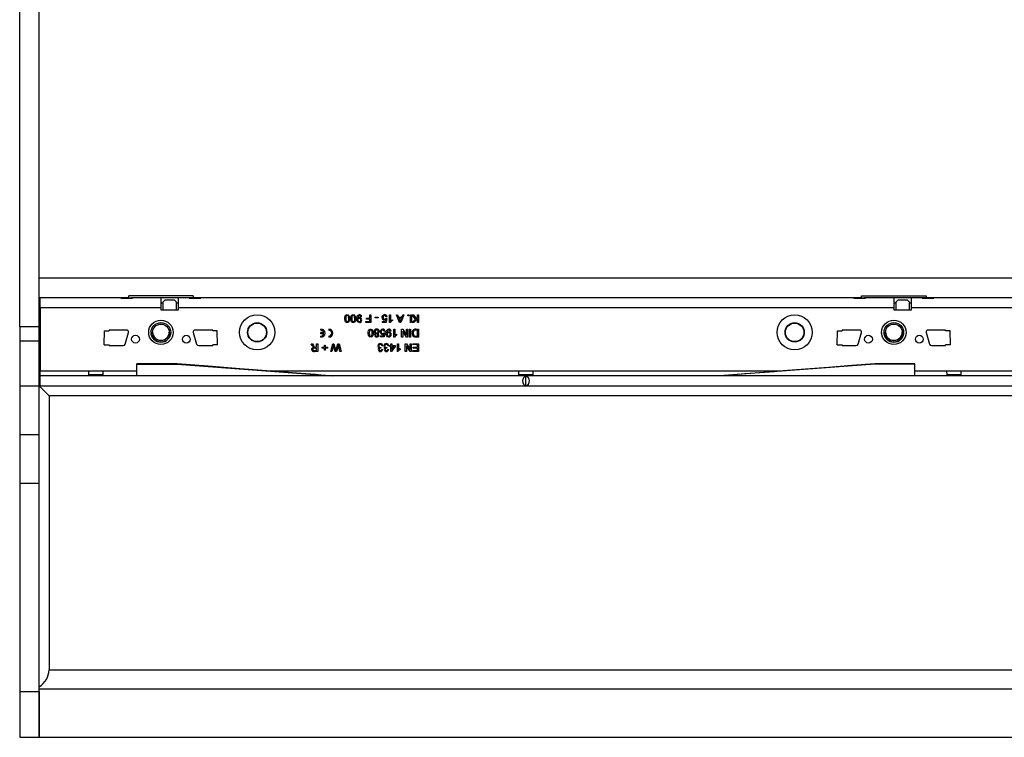
# Model space of a CAD drawing. Units: millimetres. Extents: x 210 to 12390, y 210 to 8700.
# Drawn here: x 2028 to 2532, y 1383 to 1751 of the extents above; entities that cross this region are included whole.
import ezdxf

# ---------------------------------------------------------------- set-up
doc = ezdxf.new("R2010")
doc.units = ezdxf.units.MM
doc.header["$LTSCALE"] = 30
doc.layers.add('HAURATON_PRODUCT_CONTOUR', color=7, linetype='Continuous', lineweight=25)

msp = doc.modelspace()

# ---------------------------------------------------------------- linework, layer by layer
at = {"layer": 'HAURATON_PRODUCT_CONTOUR'}
for p, q in [((2027.82, 1593.52), (2027.82, 1922.9)), ((2037.82, 1618.47), (2037.82, 1897.94)), ((2037.82, 1618.47), (6035.82, 1618.47)), ((2037.82, 1608.21), (2037.82, 1618.47)), ((2083.58, 1608.21), (2037.82, 1608.21)), ((2037.82, 1605.62), (2037.82, 1608.21)), ((2079.57, 1608.11), (2038.32, 1608.11)), ((2038.32, 1603.11), (2038.32, 1608.11)), ((2079.57, 1608.11), (2079.57, 1608.02)), ((2083.57, 1608.11), (2079.57, 1608.11)), ((2079.57, 1608.02), (2085.57, 1608.02)), ((2083.57, 1608.14), (2085.07, 1608.14)), ((2083.57, 1608.06), (2083.57, 1608.14)), ((2083.57, 1608.06), (2085.07, 1608.06)), ((2083.57, 1608.06), (2083.57, 1608.02)), ((2116.56, 1609.16), (2083.58, 1609.16)), ((2083.58, 1608.21), (2083.58, 1609.16)), ((2083.58, 1608.21), (2083.58, 1608.14)), ((2085.07, 1608.06), (2085.07, 1608.14)), ((2085.57, 1608.11), (2085.07, 1608.11)), ((2085.07, 1608.06), (2085.07, 1608.02)), ((2100.07, 1608.11), (2085.57, 1608.11)), ((2085.57, 1608.02), (2085.57, 1608.11)), ((2100.07, 1608.11), (2100.07, 1603.11)), ((2109.07, 1608.11), (2100.07, 1608.11)), ((2101.07, 1606.03), (2102.07, 1607.03)), ((2102.07, 1607.01), (2101.07, 1606.01)), ((2102.07, 1607.03), (2102.07, 1607.01)), ((2107.07, 1607.03), (2102.07, 1607.03)), ((2107.07, 1607.01), (2102.07, 1607.01)), ((2107.07, 1607.01), (2107.07, 1607.03)), ((2107.07, 1607.03), (2108.07, 1606.03)), ((2108.07, 1606.01), (2107.07, 1607.01)), ((2114.57, 1608.11), (2109.07, 1608.11)), ((2109.07, 1603.11), (2109.07, 1608.11)), ((2114.57, 1608.11), (2114.57, 1608.02)), ((2115.07, 1608.11), (2114.57, 1608.11)), ((2114.57, 1608.02), (2120.57, 1608.02)), ((2116.57, 1608.14), (2115.07, 1608.14)), ((2115.07, 1608.06), (2115.07, 1608.14)), ((2116.57, 1608.06), (2115.07, 1608.06)), ((2115.07, 1608.06), (2115.07, 1608.02)), ((2116.56, 1609.16), (2116.56, 1608.21)), ((2458.58, 1608.21), (2116.56, 1608.21)), ((2116.56, 1608.14), (2116.56, 1608.21)), ((2116.57, 1608.06), (2116.57, 1608.14)), ((2120.57, 1608.11), (2116.57, 1608.11)), ((2116.57, 1608.06), (2116.57, 1608.02)), ((2120.57, 1608.02), (2120.57, 1608.11)), ((2454.57, 1608.11), (2120.57, 1608.11)), ((2454.57, 1608.11), (2454.57, 1608.02)), ((2458.57, 1608.11), (2454.57, 1608.11)), ((2454.57, 1608.02), (2460.57, 1608.02)), ((2458.57, 1608.14), (2460.07, 1608.14)), ((2458.57, 1608.06), (2458.57, 1608.14)), ((2458.57, 1608.06), (2460.07, 1608.06)), ((2458.57, 1608.06), (2458.57, 1608.02)), ((2458.58, 1609.16), (2491.56, 1609.16)), ((2458.58, 1608.21), (2458.58, 1609.16)), ((2458.58, 1608.21), (2458.58, 1608.14)), ((2460.07, 1608.06), (2460.07, 1608.14)), ((2460.57, 1608.11), (2460.07, 1608.11)), ((2460.07, 1608.06), (2460.07, 1608.02)), ((2460.57, 1608.02), (2460.57, 1608.11)), ((2475.07, 1608.11), (2460.57, 1608.11)), ((2475.07, 1608.11), (2475.07, 1603.11)), ((2484.07, 1608.11), (2475.07, 1608.11)), ((2476.07, 1606.03), (2477.07, 1607.03)), ((2477.07, 1607.01), (2476.07, 1606.01)), ((2477.07, 1607.03), (2477.07, 1607.01)), ((2482.07, 1607.03), (2477.07, 1607.03)), ((2482.07, 1607.01), (2477.07, 1607.01)), ((2482.07, 1607.01), (2482.07, 1607.03)), ((2482.07, 1607.03), (2483.07, 1606.03)), ((2483.07, 1606.01), (2482.07, 1607.01)), ((2489.57, 1608.11), (2484.07, 1608.11)), ((2484.07, 1603.11), (2484.07, 1608.11)), ((2489.57, 1608.11), (2489.57, 1608.02)), ((2490.07, 1608.11), (2489.57, 1608.11)), ((2489.57, 1608.02), (2495.57, 1608.02)), ((2491.57, 1608.14), (2490.07, 1608.14)), ((2490.07, 1608.06), (2490.07, 1608.14)), ((2491.57, 1608.06), (2490.07, 1608.06)), ((2490.07, 1608.06), (2490.07, 1608.02)), ((2491.56, 1609.16), (2491.56, 1608.21)), ((2582.08, 1608.21), (2491.56, 1608.21)), ((2491.56, 1608.14), (2491.56, 1608.21)), ((2491.57, 1608.06), (2491.57, 1608.14)), ((2495.57, 1608.11), (2491.57, 1608.11)), ((2491.57, 1608.06), (2491.57, 1608.02)), ((2495.57, 1608.02), (2495.57, 1608.11)), ((2578.07, 1608.11), (2495.57, 1608.11)), ((2038.32, 1605.62), (2037.82, 1605.62)), ((2037.82, 1603.11), (2037.82, 1605.62)), ((2037.82, 1570.71), (2037.82, 1603.11)), ((2038.32, 1603.11), (2037.82, 1603.11)), ((2038.32, 1603.11), (2038.32, 1570.71)), ((2100.07, 1603.11), (2038.32, 1603.11)), ((2100.07, 1605.61), (2101.07, 1605.61)), ((2100.07, 1603.11), (2100.07, 1602.11)), ((2100.07, 1602.11), (2109.07, 1602.11)), ((2101.07, 1606.01), (2101.07, 1606.03)), ((2101.07, 1606.01), (2101.07, 1602.11)), ((2108.07, 1606.03), (2108.07, 1606.01)), ((2108.07, 1602.11), (2108.07, 1606.01)), ((2108.07, 1605.61), (2109.07, 1605.61)), ((2109.07, 1602.11), (2109.07, 1603.11)), ((2475.07, 1603.11), (2109.07, 1603.11)), ((2475.07, 1605.61), (2476.07, 1605.61)), ((2475.07, 1603.11), (2475.07, 1602.11)), ((2475.07, 1602.11), (2484.07, 1602.11)), ((2476.07, 1606.01), (2476.07, 1606.03)), ((2476.07, 1606.01), (2476.07, 1602.11)), ((2483.07, 1606.03), (2483.07, 1606.01)), ((2483.07, 1602.11), (2483.07, 1606.01)), ((2483.07, 1605.61), (2484.07, 1605.61)), ((2484.07, 1602.11), (2484.07, 1603.11)), ((2598.57, 1603.11), (2484.07, 1603.11)), ((2202.79, 1598.55), (2202.27, 1598.5)), ((2205.2, 1597.73), (2206.99, 1597.73)), ((2205.2, 1597.27), (2205.2, 1597.73)), ((2206.99, 1597.27), (2205.2, 1597.27)), ((2206.99, 1597.73), (2206.99, 1599.53)), ((2206.99, 1599.53), (2207.56, 1599.53)), ((2206.99, 1595.99), (2206.99, 1597.27)), ((2207.56, 1599.53), (2207.56, 1595.53)), ((2209.76, 1597.89), (2209.76, 1598.35)), ((2209.76, 1598.35), (2211.25, 1598.35)), ((2211.25, 1597.89), (2209.76, 1597.89)), ((2211.25, 1598.35), (2211.25, 1597.89)), ((2214.88, 1596.09), (2215.08, 1597.13)), ((2215.2, 1597.68), (2215.71, 1597.63)), ((2215.76, 1598.45), (2215.25, 1598.4)), ((2215.71, 1597.63), (2215.3, 1595.58)), ((2217.04, 1599.53), (2217.56, 1599.53)), ((2217.04, 1595.53), (2217.04, 1599.53)), ((2217.56, 1599.53), (2217.56, 1596.41)), ((2218.48, 1597), (2218.48, 1596.53)), ((2220.6, 1599.53), (2221.2, 1599.53)), ((2222.19, 1595.53), (2220.6, 1599.53)), ((2221.2, 1599.53), (2221.65, 1598.3)), ((2221.65, 1598.3), (2223.36, 1598.3)), ((2221.82, 1597.84), (2222.21, 1596.78)), ((2223.19, 1597.84), (2221.82, 1597.84)), ((2222.78, 1596.73), (2223.19, 1597.84)), ((2224.41, 1599.53), (2222.82, 1595.53)), ((2223.36, 1598.3), (2223.81, 1599.53)), ((2223.81, 1599.53), (2224.41, 1599.53)), ((2226.38, 1599.02), (2226.38, 1599.53)), ((2226.38, 1599.53), (2226.89, 1599.53)), ((2226.89, 1599.02), (2226.38, 1599.02)), ((2226.89, 1599.53), (2226.89, 1599.02)), ((2227.76, 1595.53), (2227.76, 1599.53)), ((2227.76, 1599.53), (2228.27, 1599.53)), ((2228.27, 1599.53), (2228.27, 1595.53)), ((2228.58, 1599.53), (2229.28, 1599.53)), ((2230.36, 1597.2), (2228.58, 1599.53)), ((2228.68, 1595.53), (2230.36, 1597.2)), ((2229.28, 1599.53), (2230.71, 1597.56)), ((2231.3, 1597.37), (2229.46, 1595.53)), ((2230.71, 1597.56), (2231.3, 1598.14)), ((2231.3, 1598.14), (2231.3, 1599.53)), ((2231.3, 1599.53), (2231.86, 1599.53)), ((2231.3, 1595.53), (2231.3, 1597.37)), ((2231.86, 1599.53), (2231.86, 1595.53)), ((2027.82, 1593.52), (2037.82, 1593.52)), ((2027.82, 1593.52), (2027.82, 1586.15)), ((2181.94, 1591.62), (2181.94, 1592.22)), ((2185.94, 1592.22), (2185.94, 1591.62)), ((2204.89, 1595.99), (2206.99, 1595.99)), ((2204.89, 1595.53), (2204.89, 1595.99)), ((2207.56, 1595.53), (2204.89, 1595.53)), ((2213.4, 1596.09), (2214.88, 1596.09)), ((2213.4, 1595.58), (2213.4, 1596.09)), ((2215.3, 1595.58), (2213.4, 1595.58)), ((2217.37, 1595.53), (2217.04, 1595.53)), ((2219.2, 1592.12), (2219.71, 1592.12)), ((2219.2, 1588.12), (2219.2, 1592.12)), ((2219.71, 1592.12), (2219.71, 1589)), ((2222.82, 1595.53), (2222.19, 1595.53)), ((2223.25, 1592.12), (2223.84, 1592.12)), ((2223.25, 1588.12), (2223.25, 1592.12)), ((2223.84, 1592.12), (2225.76, 1589.13)), ((2225.76, 1589.13), (2225.76, 1592.12)), ((2225.76, 1592.12), (2226.32, 1592.12)), ((2226.32, 1592.12), (2226.32, 1588.12)), ((2227.25, 1588.12), (2227.25, 1592.12)), ((2227.25, 1592.12), (2227.81, 1592.12)), ((2228.27, 1595.53), (2227.76, 1595.53)), ((2227.81, 1592.12), (2227.81, 1588.12)), ((2229.46, 1595.53), (2228.68, 1595.53)), ((2230.43, 1592.12), (2231.86, 1592.12)), ((2231.86, 1595.53), (2231.3, 1595.53)), ((2231.86, 1592.12), (2231.86, 1588.12)), ((2071.07, 1584.08), (2071.21, 1591.33)), ((2071.21, 1591.33), (2073.57, 1591.33)), ((2082.57, 1591.71), (2073.57, 1591.71)), ((2073.57, 1591.71), (2073.57, 1591.33)), ((2081.78, 1584.43), (2083.53, 1590.43)), ((2095.07, 1590.51), (2095.07, 1590.51)), ((2105.07, 1590.51), (2105.07, 1590.51)), ((2116.61, 1590.43), (2118.36, 1584.43)), ((2126.57, 1591.71), (2117.57, 1591.71)), ((2126.57, 1591.33), (2126.57, 1591.71)), ((2128.94, 1591.33), (2126.57, 1591.33)), ((2129.08, 1584.08), (2128.94, 1591.33)), ((2183.41, 1590.42), (2181.94, 1590.42)), ((2181.94, 1589.82), (2181.94, 1590.42)), ((2183.41, 1589.82), (2181.94, 1589.82)), ((2181.94, 1588.02), (2181.94, 1588.62)), ((2185.94, 1588.62), (2185.94, 1588.02)), ((2212.48, 1588.68), (2213.96, 1588.68)), ((2212.48, 1588.17), (2212.48, 1588.68)), ((2214.38, 1588.17), (2212.48, 1588.17)), ((2213.96, 1588.68), (2214.16, 1589.72)), ((2214.27, 1590.27), (2214.79, 1590.22)), ((2214.84, 1591.04), (2214.32, 1590.99)), ((2214.79, 1590.22), (2214.38, 1588.17)), ((2217.86, 1591.14), (2217.35, 1591.09)), ((2219.53, 1588.12), (2219.2, 1588.12)), ((2220.63, 1589.59), (2220.63, 1589.12)), ((2223.81, 1588.12), (2223.25, 1588.12)), ((2223.81, 1591.1), (2223.81, 1588.12)), ((2225.73, 1588.12), (2223.81, 1591.1)), ((2226.32, 1588.12), (2225.73, 1588.12)), ((2227.81, 1588.12), (2227.25, 1588.12)), ((2231.3, 1591.66), (2230.47, 1591.66)), ((2230.49, 1588.58), (2231.3, 1588.58)), ((2231.86, 1588.12), (2230.5, 1588.12)), ((2231.3, 1588.58), (2231.3, 1591.66)), ((2446.07, 1584.08), (2446.21, 1591.33)), ((2446.21, 1591.33), (2448.57, 1591.33)), ((2457.57, 1591.71), (2448.57, 1591.71)), ((2448.57, 1591.71), (2448.57, 1591.33)), ((2456.78, 1584.43), (2458.53, 1590.43)), ((2470.07, 1590.51), (2470.07, 1590.51)), ((2480.07, 1590.51), (2480.07, 1590.51)), ((2491.61, 1590.43), (2493.36, 1584.43)), ((2501.57, 1591.71), (2492.57, 1591.71)), ((2501.57, 1591.33), (2501.57, 1591.71)), ((2503.94, 1591.33), (2501.57, 1591.33)), ((2504.08, 1584.08), (2503.94, 1591.33)), ((2027.82, 1586.15), (2037.82, 1586.15)), ((2027.82, 1586.15), (2027.82, 1563.21)), ((2071.07, 1584.08), (2073.57, 1584.08)), ((2073.57, 1584.08), (2073.57, 1583.71)), ((2073.57, 1583.71), (2080.82, 1583.71)), ((2119.32, 1583.71), (2126.57, 1583.71)), ((2126.57, 1583.71), (2126.57, 1584.08)), ((2129.08, 1584.08), (2126.57, 1584.08)), ((2176.92, 1584.71), (2177.57, 1584.71)), ((2177.58, 1583.6), (2176.92, 1584.71)), ((2177.57, 1584.71), (2178.07, 1583.86)), ((2179.76, 1582.45), (2178.69, 1582.45)), ((2179.18, 1582.91), (2179.76, 1582.91)), ((2179.76, 1582.91), (2179.76, 1584.71)), ((2179.76, 1584.71), (2180.32, 1584.71)), ((2179.76, 1581.17), (2179.76, 1582.45)), ((2180.32, 1584.71), (2180.32, 1580.71)), ((2182.63, 1582.96), (2183.71, 1582.96)), ((2182.63, 1582.5), (2182.63, 1582.96)), ((2183.71, 1582.5), (2182.63, 1582.5)), ((2183.71, 1582.96), (2183.71, 1584.04)), ((2183.71, 1584.04), (2184.17, 1584.04)), ((2183.71, 1581.43), (2183.71, 1582.5)), ((2184.17, 1584.04), (2184.17, 1582.96)), ((2184.17, 1582.96), (2185.25, 1582.96)), ((2184.17, 1582.5), (2184.17, 1581.43)), ((2185.25, 1582.5), (2184.17, 1582.5)), ((2185.25, 1582.96), (2185.25, 1582.5)), ((2186.99, 1580.71), (2188, 1584.71)), ((2188.16, 1583.32), (2187.57, 1580.71)), ((2188, 1584.71), (2188.62, 1584.71)), ((2188.62, 1584.71), (2189.46, 1581.65)), ((2189.24, 1580.71), (2188.67, 1582.71)), ((2189.73, 1581.71), (2190.6, 1584.71)), ((2190.71, 1583.44), (2189.92, 1580.71)), ((2190.6, 1584.71), (2191.27, 1584.71)), ((2191.69, 1580.71), (2191.1, 1583.34)), ((2191.27, 1584.71), (2192.27, 1580.71)), ((2212.64, 1582.81), (2212.58, 1582.35)), ((2213.04, 1581.78), (2213.56, 1581.73)), ((2213.61, 1583.63), (2213.09, 1583.58)), ((2215.71, 1582.81), (2215.66, 1582.35)), ((2216.12, 1581.78), (2216.63, 1581.73)), ((2216.68, 1583.63), (2216.17, 1583.58)), ((2217.2, 1583.73), (2217.71, 1583.73)), ((2217.2, 1583.22), (2217.2, 1583.73)), ((2217.71, 1583.22), (2217.2, 1583.22)), ((2217.71, 1583.73), (2217.71, 1584.71)), ((2217.71, 1584.71), (2218.22, 1584.71)), ((2217.71, 1580.76), (2217.71, 1583.22)), ((2219.97, 1583.22), (2218.07, 1580.76)), ((2218.22, 1584.71), (2218.22, 1583.73)), ((2218.22, 1583.73), (2219.97, 1583.73)), ((2218.22, 1581.78), (2219.33, 1583.22)), ((2218.22, 1583.22), (2218.22, 1581.78)), ((2219.33, 1583.22), (2218.22, 1583.22)), ((2219.97, 1583.73), (2219.97, 1583.22)), ((2221.04, 1584.71), (2221.56, 1584.71)), ((2221.04, 1580.71), (2221.04, 1584.71)), ((2221.56, 1584.71), (2221.56, 1581.59)), ((2222.48, 1582.18), (2222.48, 1581.71)), ((2225.09, 1584.71), (2225.69, 1584.71)), ((2225.09, 1580.71), (2225.09, 1584.71)), ((2225.66, 1583.69), (2225.66, 1580.71)), ((2227.57, 1580.71), (2225.66, 1583.69)), ((2225.69, 1584.71), (2227.61, 1581.72)), ((2227.61, 1581.72), (2227.61, 1584.71)), ((2227.61, 1584.71), (2228.17, 1584.71)), ((2228.17, 1584.71), (2228.17, 1580.71)), ((2228.94, 1584.25), (2228.94, 1584.71)), ((2228.94, 1584.71), (2231.86, 1584.71)), ((2231.3, 1584.25), (2228.94, 1584.25)), ((2229.2, 1582.86), (2231.3, 1582.86)), ((2229.2, 1582.4), (2229.2, 1582.86)), ((2231.3, 1582.4), (2229.2, 1582.4)), ((2231.3, 1582.86), (2231.3, 1584.25)), ((2231.3, 1581.17), (2231.3, 1582.4)), ((2231.86, 1584.71), (2231.86, 1580.71)), ((2446.07, 1584.08), (2448.57, 1584.08)), ((2448.57, 1584.08), (2448.57, 1583.71)), ((2448.57, 1583.71), (2455.82, 1583.71)), ((2494.32, 1583.71), (2501.57, 1583.71)), ((2501.57, 1583.71), (2501.57, 1584.08)), ((2504.08, 1584.08), (2501.57, 1584.08)), ((2178.57, 1581.17), (2179.76, 1581.17)), ((2180.32, 1580.71), (2178.59, 1580.71)), ((2184.17, 1581.43), (2183.71, 1581.43)), ((2187.57, 1580.71), (2186.99, 1580.71)), ((2189.92, 1580.71), (2189.24, 1580.71)), ((2192.27, 1580.71), (2191.69, 1580.71)), ((2218.07, 1580.76), (2217.71, 1580.76)), ((2221.37, 1580.71), (2221.04, 1580.71)), ((2225.66, 1580.71), (2225.09, 1580.71)), ((2228.17, 1580.71), (2227.57, 1580.71)), ((2229.04, 1581.17), (2231.3, 1581.17)), ((2229.04, 1580.71), (2229.04, 1581.17)), ((2231.86, 1580.71), (2229.04, 1580.71)), ((2108.33, 1574.41), (2087.82, 1574.41)), ((2087.82, 1574.2), (2087.82, 1574.41)), ((2087.82, 1568.21), (2087.82, 1574.2)), ((2087.82, 1574.2), (2108.32, 1574.2)), ((2108.32, 1574.2), (2108.32, 1574.41)), ((2108.32, 1574.2), (2187.82, 1568.21)), ((2465.32, 1574.2), (2385.82, 1568.21)), ((2485.82, 1574.41), (2465.27, 1574.41)), ((2465.32, 1574.2), (2465.32, 1574.41)), ((2485.82, 1574.2), (2465.32, 1574.2)), ((2485.82, 1574.2), (2485.82, 1574.41)), ((2485.82, 1568.21), (2485.82, 1574.2)), ((2037.82, 1565.74), (2037.82, 1570.71)), ((2038.32, 1570.71), (2037.82, 1570.71)), ((2063.07, 1570.71), (2038.32, 1570.71)), ((2038.32, 1568.21), (2038.32, 1570.71)), ((3035.32, 1568.21), (2038.32, 1568.21)), ((2038.32, 1563.11), (2038.32, 1568.21)), ((2070.57, 1570.71), (2063.07, 1570.71)), ((2063.09, 1569.01), (2070.56, 1569.01)), ((2087.82, 1570.71), (2070.57, 1570.71)), ((2283.07, 1570.71), (2155.77, 1570.71)), ((2290.57, 1570.71), (2283.07, 1570.71)), ((2283.09, 1569.01), (2290.56, 1569.01)), ((2286.82, 1563.17), (2286.82, 1568.15)), ((2417.88, 1570.71), (2290.57, 1570.71)), ((2502.07, 1570.71), (2485.82, 1570.71)), ((2509.57, 1570.71), (2502.07, 1570.71)), ((2502.09, 1569.01), (2509.56, 1569.01)), ((2564.07, 1570.71), (2509.57, 1570.71)), ((2027.82, 1563.21), (2037.82, 1563.21)), ((2027.82, 1563.21), (2027.82, 1538.23)), ((2038.32, 1565.74), (2037.82, 1565.74)), ((2037.82, 1565.6), (2037.82, 1565.74)), ((2038.32, 1565.6), (2037.82, 1565.6)), ((2037.82, 1563.1), (2037.82, 1565.6)), ((2037.82, 1409.12), (2037.82, 1563.1)), ((2042.82, 1558.1), (2037.82, 1563.1)), ((2037.82, 1563.1), (6035.82, 1563.1)), ((2038.32, 1563.11), (3035.32, 1563.11)), ((2042.82, 1558.1), (2042.82, 1417.78)), ((6030.82, 1558.1), (2042.82, 1558.1)), ((2027.82, 1538.23), (2037.82, 1538.23)), ((2027.82, 1538.23), (2027.82, 1513.25)), ((2027.82, 1513.25), (2037.82, 1513.25)), ((2027.82, 1513.25), (2027.82, 1406.69)), ((2042.82, 1417.78), (6030.82, 1417.78)), ((2027.82, 1406.69), (2037.82, 1406.69)), ((2027.82, 1406.69), (2027.82, 1383.21)), ((2037.82, 1407.79), (2037.82, 1409.12)), ((6035.82, 1407.79), (2037.82, 1407.79)), ((2037.82, 1383.21), (2037.82, 1407.79)), ((2037.82, 1406.69), (2037.82, 1383.21)), ((2027.82, 1383.21), (2037.82, 1383.21)), ((2037.82, 1383.21), (6035.82, 1383.21))]:
    msp.add_line(p, q, dxfattribs=at)
at = {"layer": 'HAURATON_PRODUCT_CONTOUR', "flags": 128}
for points in [[(2194.12, 1597.56), (2194.16, 1598.23), (2194.33, 1598.89), (2194.51, 1599.18), (2194.75, 1599.41), (2195.07, 1599.54), (2195.4, 1599.58)], [(2195.4, 1595.53), (2195.07, 1595.57), (2194.75, 1595.7), (2194.5, 1595.93), (2194.34, 1596.23), (2194.12, 1597.56)], [(2195.4, 1599.12), (2195.16, 1599.07), (2194.96, 1598.94), (2194.81, 1598.75), (2194.72, 1598.52), (2194.63, 1597.55)], [(2194.63, 1597.55), (2194.73, 1596.58), (2194.81, 1596.36), (2194.96, 1596.16), (2195.17, 1596.03), (2195.41, 1595.99)], [(2195.4, 1599.58), (2195.95, 1599.47), (2196.3, 1599.19)], [(2196.17, 1597.55), (2196.08, 1598.52), (2195.99, 1598.75), (2195.84, 1598.94), (2195.64, 1599.07), (2195.4, 1599.12)], [(2196.68, 1597.56), (2196.64, 1596.88), (2196.47, 1596.22), (2196.3, 1595.93), (2196.05, 1595.7), (2195.74, 1595.57), (2195.4, 1595.53)], [(2195.94, 1596.26), (2196.14, 1596.97), (2196.17, 1597.55)], [(2196.3, 1599.19), (2196.63, 1598.31), (2196.68, 1597.56)], [(2197.2, 1597.56), (2197.24, 1598.23), (2197.41, 1598.89), (2197.58, 1599.18), (2197.83, 1599.41), (2198.14, 1599.54), (2198.48, 1599.58)], [(2198.48, 1595.53), (2198.14, 1595.57), (2197.83, 1595.7), (2197.58, 1595.93), (2197.42, 1596.23), (2197.2, 1597.56)], [(2198.48, 1599.12), (2198.24, 1599.07), (2198.04, 1598.94), (2197.89, 1598.75), (2197.8, 1598.52), (2197.71, 1597.55)], [(2197.71, 1597.55), (2197.8, 1596.58), (2197.89, 1596.36), (2198.04, 1596.16), (2198.25, 1596.03), (2198.48, 1595.99)], [(2198.48, 1599.58), (2199.03, 1599.47), (2199.37, 1599.19)], [(2199.25, 1597.55), (2199.16, 1598.52), (2199.07, 1598.75), (2198.92, 1598.94), (2198.72, 1599.07), (2198.48, 1599.12)], [(2199.76, 1597.56), (2199.72, 1596.88), (2199.55, 1596.22), (2199.37, 1595.93), (2199.13, 1595.7), (2198.82, 1595.57), (2198.48, 1595.53)], [(2199.02, 1596.26), (2199.22, 1596.97), (2199.25, 1597.55)], [(2199.37, 1599.19), (2199.71, 1598.31), (2199.76, 1597.56)], [(2200.27, 1597.45), (2200.32, 1598.17), (2200.52, 1598.86), (2200.72, 1599.16), (2200.99, 1599.39), (2201.32, 1599.54), (2201.68, 1599.58)], [(2201.61, 1595.53), (2200.98, 1595.7), (2200.52, 1596.16), (2200.32, 1596.79), (2200.27, 1597.45)], [(2201.65, 1599.12), (2201.43, 1599.09), (2201.22, 1598.99), (2201.06, 1598.83), (2200.95, 1598.62), (2200.78, 1597.72)], [(2200.78, 1597.72), (2200.79, 1597.66), (2200.79, 1597.62)], [(2200.79, 1597.62), (2201.23, 1598.03), (2201.7, 1598.14)], [(2213.2, 1598.16), (2213.29, 1598.71), (2213.5, 1599.09)], [(2213.5, 1599.09), (2214.01, 1599.49), (2214.52, 1599.58)], [(2215.08, 1597.13), (2214.71, 1596.92), (2214.37, 1596.86)], [(2217.56, 1596.41), (2218.05, 1596.78), (2218.48, 1597)], [(2195.41, 1595.99), (2195.74, 1596.08), (2195.94, 1596.26)], [(2198.48, 1595.99), (2198.82, 1596.08), (2199.02, 1596.26)], [(2206.12, 1590.15), (2206.16, 1590.82), (2206.33, 1591.48), (2206.51, 1591.77), (2206.75, 1592), (2207.07, 1592.13), (2207.4, 1592.17)], [(2207.4, 1592.17), (2207.95, 1592.06), (2208.3, 1591.78)], [(2212.58, 1591.68), (2213.09, 1592.08), (2213.59, 1592.17)], [(2215.35, 1590.04), (2215.4, 1590.76), (2215.6, 1591.45), (2215.8, 1591.75), (2216.07, 1591.98), (2216.4, 1592.12), (2216.76, 1592.17)], [(2218.48, 1596.53), (2217.78, 1596.05), (2217.37, 1595.53)], [(2222.21, 1596.78), (2222.38, 1596.34), (2222.5, 1595.99)], [(2222.5, 1595.99), (2222.63, 1596.41), (2222.78, 1596.73)], [(2093.84, 1590.03), (2093.83, 1590.23), (2093.82, 1590.51)], [(2106.32, 1590.51), (2106.32, 1590.23), (2106.26, 1589.61)], [(2207.4, 1588.12), (2207.07, 1588.16), (2206.75, 1588.29), (2206.5, 1588.52), (2206.34, 1588.82), (2206.12, 1590.15)], [(2207.4, 1591.71), (2207.16, 1591.66), (2206.96, 1591.53), (2206.81, 1591.34), (2206.72, 1591.11), (2206.63, 1590.14)], [(2206.63, 1590.14), (2206.73, 1589.17), (2206.81, 1588.95), (2206.96, 1588.75), (2207.17, 1588.62), (2207.41, 1588.58)], [(2208.17, 1590.14), (2208.08, 1591.11), (2207.99, 1591.34), (2207.84, 1591.53), (2207.64, 1591.66), (2207.4, 1591.71)], [(2208.68, 1590.15), (2208.64, 1589.47), (2208.47, 1588.81), (2208.3, 1588.52), (2208.05, 1588.29), (2207.74, 1588.16), (2207.4, 1588.12)], [(2207.41, 1588.58), (2207.74, 1588.67), (2207.94, 1588.85)], [(2207.94, 1588.85), (2208.14, 1589.56), (2208.17, 1590.14)], [(2208.3, 1591.78), (2208.63, 1590.9), (2208.68, 1590.15)], [(2212.27, 1590.75), (2212.37, 1591.3), (2212.58, 1591.68)], [(2214.16, 1589.72), (2213.78, 1589.51), (2213.45, 1589.45)], [(2216.69, 1588.12), (2216.06, 1588.29), (2215.6, 1588.75), (2215.39, 1589.38), (2215.35, 1590.04)], [(2216.73, 1591.71), (2216.5, 1591.68), (2216.3, 1591.58), (2216.13, 1591.42), (2216.03, 1591.21), (2215.86, 1590.31)], [(2215.86, 1590.21), (2216.31, 1590.62), (2216.78, 1590.73)], [(2215.86, 1590.31), (2215.86, 1590.25), (2215.86, 1590.21)], [(2220.63, 1589.12), (2219.93, 1588.64), (2219.53, 1588.12)], [(2219.71, 1589), (2220.2, 1589.37), (2220.63, 1589.59)], [(2229.53, 1591.37), (2229.2, 1590.69), (2229.15, 1590.09)], [(2229.15, 1590.09), (2229.31, 1589.17), (2229.53, 1588.87), (2229.83, 1588.66)], [(2229.79, 1588.18), (2229.44, 1588.3), (2229.21, 1588.46)], [(2230.47, 1591.66), (2229.91, 1591.59), (2229.53, 1591.37)], [(2230.5, 1588.12), (2230.1, 1588.13), (2229.79, 1588.18)], [(2229.83, 1588.66), (2230.19, 1588.59), (2230.49, 1588.58)], [(2468.84, 1590.03), (2468.83, 1590.23), (2468.82, 1590.51)], [(2481.32, 1590.51), (2481.32, 1590.23), (2481.26, 1589.61)], [(2177.25, 1581.79), (2177.34, 1582.24), (2177.63, 1582.61), (2178.31, 1582.86)], [(2178, 1583.06), (2177.74, 1583.35), (2177.58, 1583.6)], [(2178.69, 1582.45), (2178.34, 1582.43), (2178.02, 1582.29), (2177.86, 1582.07), (2177.81, 1581.8)], [(2177.81, 1581.8), (2177.88, 1581.5), (2178.09, 1581.27), (2178.57, 1581.17)], [(2178.31, 1582.86), (2178.13, 1582.96), (2178, 1583.06)], [(2178.9, 1582.93), (2179.06, 1582.92), (2179.18, 1582.91)], [(2188.35, 1584.15), (2188.25, 1583.69), (2188.16, 1583.32)], [(2188.67, 1582.71), (2188.48, 1583.51), (2188.35, 1584.15)], [(2190.91, 1584.15), (2190.8, 1583.75), (2190.71, 1583.44)], [(2191.1, 1583.34), (2190.99, 1583.79), (2190.91, 1584.15)], [(2212.31, 1582.76), (2212.49, 1582.78), (2212.64, 1582.81)], [(2212.58, 1582.35), (2212.54, 1582.35), (2212.51, 1582.35)], [(2215.38, 1582.76), (2215.57, 1582.78), (2215.71, 1582.81)], [(2215.66, 1582.35), (2215.62, 1582.35), (2215.59, 1582.35)], [(2221.56, 1581.59), (2222.05, 1581.96), (2222.48, 1582.18)], [(2189.46, 1581.65), (2189.53, 1581.39), (2189.58, 1581.19)], [(2189.58, 1581.19), (2189.67, 1581.48), (2189.73, 1581.71)], [(2222.48, 1581.71), (2221.78, 1581.23), (2221.37, 1580.71)], [(2187.82, 1568.21), (2187.38, 1568.24), (2186.39, 1568.32), (2184.31, 1568.48), (2181.82, 1568.68), (2179.22, 1568.88), (2176.68, 1569.08), (2174.2, 1569.27), (2171.77, 1569.46), (2169.38, 1569.65), (2162.92, 1570.15), (2156.48, 1570.65), (2140.46, 1571.9), (2124.33, 1573.16), (2108.32, 1574.41)], [(2465.32, 1574.41), (2453.51, 1573.49), (2441.6, 1572.56), (2429.85, 1571.64), (2418.42, 1570.75), (2413.78, 1570.39), (2409.02, 1570.02), (2404.07, 1569.63), (2398.88, 1569.23), (2393.76, 1568.83), (2390.99, 1568.61), (2388.79, 1568.44), (2387.26, 1568.32), (2386.3, 1568.24), (2385.82, 1568.21)]]:
    msp.add_lwpolyline(points, dxfattribs=at)
at = {"layer": 'HAURATON_PRODUCT_CONTOUR'}
for centre, radius in [((2149.32, 1590.51), 9.01), ((2424.32, 1590.51), 9.01), ((2100.07, 1590.51), 6.25), ((2100.07, 1590.51), 5), ((2100.07, 1590.52), 4.25), ((2149.32, 1590.51), 4.92), ((2149.32, 1590.51), 4.87), ((2149.32, 1590.51), 4.74), ((2424.32, 1590.51), 4.92), ((2424.32, 1590.51), 4.87), ((2424.32, 1590.51), 4.74), ((2475.07, 1590.51), 6.25), ((2475.07, 1590.51), 5), ((2475.07, 1590.52), 4.25), ((2087.07, 1587.01), 2), ((2113.07, 1587.01), 2), ((2462.07, 1587.01), 2), ((2488.07, 1587.01), 2)]:
    msp.add_circle(centre, radius, dxfattribs=at)
for centre, radius, start, end in [((2201.55, 1596.92), 0.763, 90.0028, 185.57), ((2201.58, 1596.93), 0.749, 356.139, 92.4061), ((2201.65, 1598.5), 0.623, 0.6776, 89.62), ((2201.71, 1598.51), 1.07, 2.512, 91.7526), ((2201.65, 1596.96), 1.19, 355.1295, 87.6801), ((2214.4, 1598.07), 1.21, 176.0193, 268.3691), ((2214.53, 1598.29), 0.831, 91.386, 186.9017), ((2214.47, 1598.09), 0.768, 172.7821, 273.0328), ((2214.52, 1598.39), 0.727, 0.7158, 90.4864), ((2214.55, 1598.09), 0.769, 267.4997, 327.8624), ((2214.57, 1598.39), 1.19, 2.8136, 92.7199), ((2181.94, 1590.12), 2.1, 270, 90), ((2185.94, 1590.12), 2.1, 270, 90), ((2201.54, 1596.75), 0.762, 172.9555, 269.3175), ((2201.51, 1596.81), 0.821, 271.8413, 5.0705), ((2201.61, 1596.76), 1.23, 269.9299, 4.634), ((2210.41, 1590.96), 1.21, 86.6142, 180.3352), ((2210.55, 1590.96), 1.21, 358.9581, 93.4548), ((2213.65, 1590.98), 1.19, 2.8136, 92.7199), ((2216.79, 1591.1), 1.07, 2.512, 91.7526), ((2230.32, 1590.36), 1.76, 86.5315, 188.5649), ((2082.57, 1590.71), 1, 343.7398, 90), ((2100.07, 1590.51), 5, 180.0065, 359.9935), ((2100.07, 1590.65), 4.25, 180.0066, 359.9934), ((2117.57, 1590.71), 1, 90, 196.2602), ((2181.94, 1590.12), 1.5, 11.537, 90), ((2181.94, 1590.12), 1.5, 270, 348.463), ((2185.94, 1590.12), 1.5, 270, 90), ((2210.22, 1590.91), 1.03, 177.6726, 254.2336), ((2210.15, 1589.15), 0.802, 105.1297, 180.701), ((2210.4, 1589.16), 1.05, 181.1232, 274.8755), ((2210.43, 1590.98), 0.725, 86.7486, 182.9506), ((2210.45, 1590.91), 0.742, 177.2059, 273.0298), ((2210.42, 1589.16), 0.554, 84.1344, 180.3531), ((2210.43, 1589.15), 0.571, 179.5058, 274.5079), ((2210.51, 1590.97), 0.739, 356.9727, 92.7312), ((2210.53, 1589.15), 0.565, 358.347, 95.6346), ((2210.57, 1589.15), 1.04, 265.2316, 358.6976), ((2210.53, 1589.14), 0.561, 264.407, 359.1374), ((2210.52, 1590.89), 0.725, 267.315, 2.9267), ((2210.78, 1590.88), 0.983, 283.0248, 3.4092), ((2210.79, 1589.14), 0.813, 359.1956, 75.2594), ((2213.48, 1590.66), 1.21, 176.0193, 268.3691), ((2213.61, 1590.88), 0.831, 91.386, 186.9017), ((2213.55, 1590.68), 0.768, 172.7821, 273.0328), ((2213.6, 1590.98), 0.727, 0.7158, 90.4864), ((2213.62, 1590.68), 0.769, 267.4997, 327.8624), ((2216.62, 1589.51), 0.763, 90.0028, 185.57), ((2216.62, 1589.34), 0.762, 172.9555, 269.3175), ((2216.58, 1589.4), 0.821, 271.8413, 5.0705), ((2216.65, 1589.52), 0.749, 356.139, 92.4061), ((2216.69, 1589.35), 1.23, 269.9299, 4.634), ((2216.73, 1591.08), 0.623, 0.6776, 89.62), ((2216.73, 1589.55), 1.19, 355.1295, 87.6801), ((2230.61, 1589.93), 2.03, 175.4397, 226.4583), ((2457.57, 1590.71), 1, 343.7398, 90), ((2475.07, 1590.51), 5, 180.0065, 359.9935), ((2475.07, 1590.65), 4.25, 180.0066, 359.9934), ((2492.57, 1590.71), 1, 90, 196.2602), ((2080.82, 1584.71), 1, 270, 343.7398), ((2119.32, 1584.71), 1, 196.2602, 270), ((2178.35, 1581.79), 1.1, 179.9464, 282.4507), ((2179.54, 1584.35), 1.56, 198.2476, 245.7975), ((2212.31, 1583.5), 1.26, 87.4328, 179.6789), ((2211.99, 1583.45), 0.952, 176.651, 257.9036), ((2212.1, 1581.72), 0.852, 111.0558, 179.8977), ((2212.32, 1583.53), 0.764, 88.1306, 182.5063), ((2212.28, 1583.48), 0.723, 178.2878, 272.1423), ((2212.41, 1581.71), 0.655, 81.5551, 176.9637), ((2212.35, 1583.55), 0.749, 2.366, 90.1356), ((2212.4, 1583.55), 1.21, 3.634, 91.9731), ((2212.38, 1581.83), 0.663, 268.9795, 355.893), ((2215.38, 1583.5), 1.26, 87.4328, 179.6789), ((2215.07, 1583.45), 0.952, 176.651, 257.9036), ((2215.18, 1581.72), 0.852, 111.0558, 179.8977), ((2215.4, 1583.53), 0.764, 88.1306, 182.5063), ((2215.36, 1583.48), 0.723, 178.2878, 272.1423), ((2215.49, 1581.71), 0.655, 81.5551, 176.9637), ((2215.42, 1583.55), 0.749, 2.366, 90.1356), ((2215.48, 1583.55), 1.21, 3.634, 91.9731), ((2215.46, 1581.83), 0.663, 268.9795, 355.893), ((2455.82, 1584.71), 1, 270, 343.7398), ((2494.32, 1584.71), 1, 196.2602, 270), ((2212.31, 1581.77), 1.06, 182.2461, 274.182), ((2212.33, 1581.74), 0.573, 179.939, 273.6359), ((2212.41, 1581.85), 1.15, 268.5559, 353.927), ((2215.39, 1581.77), 1.06, 182.2461, 274.182), ((2215.41, 1581.74), 0.573, 179.939, 273.6359), ((2215.49, 1581.85), 1.15, 268.5559, 353.927), ((2121.5, 1570.79), 58.43, 180.0763, 182.5287), ((2012.15, 1570.79), 58.43, 357.4713, 359.9237), ((2341.5, 1570.79), 58.43, 180.0763, 182.5287), ((2232.15, 1570.79), 58.43, 357.4713, 359.9237), ((2560.5, 1570.79), 58.43, 180.0763, 182.5287), ((2451.15, 1570.79), 58.43, 357.4713, 359.9237), ((2032.82, 1417.78), 10, 300, 0)]:
    msp.add_arc(centre, radius, start, end, dxfattribs=at)
for centre, start_param, end_param in [((2287.31, 1565.66), 0.217395, 2.924198), ((2286.34, 1565.66), 3.358987, 6.065791)]:
    msp.add_ellipse(centre, major_axis=(0, 2.55), ratio=0.875, start_param=start_param, end_param=end_param, dxfattribs=at)

doc.saveas('drawing.dxf')
